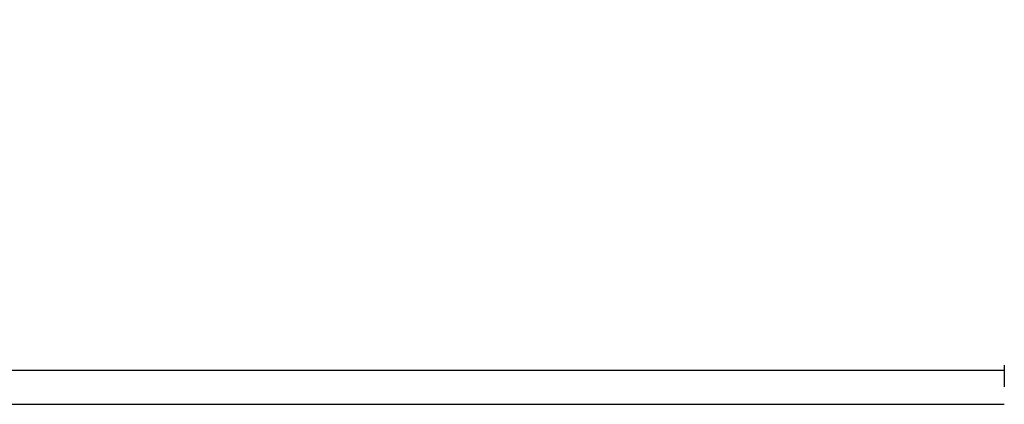
# Model space of a CAD drawing. Units: millimetres. Extents: x 15 to 415, y 5 to 292.
# Drawn here: x 176 to 198, y 237 to 245 of the extents above; entities that cross this region are included whole.
import ezdxf

# ---------------------------------------------------------------- set-up
doc = ezdxf.new("R2010")
doc.units = ezdxf.units.MM
doc.styles.add('SLDTEXTSTYLE0', font='TXT', dxfattribs={"width": 0.75})
doc.dimstyles.new('SLDDIMSTYLE0', dxfattribs={"dimtxt": 3.5, "dimasz": 3.302, "dimexe": 0, "dimexo": 0.0625, "dimgap": 0.875, "dimtad": 1, "dimdec": 0, "dimlfac": 45, "dimrnd": 1e-09, "dimzin": 12, "dimdsep": 46, "dimtxsty": 'SLDTEXTSTYLE0', "dimsah": 1, "dimcen": 0.09, "dimadec": 0, "dimazin": 3, "dimtfac": 1, "dimtdec": 0, "dimtofl": 0, "dimtmove": 0, "dimatfit": 3, "dimfxl": 0, "dimfrac": 2, "dimtolj": 1, "dimtzin": 12, "dimarcsym": 0})

# ---------------------------------------------------------------- blocks, each defined once
blk = doc.blocks.new('_D_1')
at = {"color": 7, "linetype": 'Continuous', "lineweight": 18}
for p, q in [((129.952, 238.258), (129.952, 278.159)), ((235.534, 238.258), (235.534, 278.159)), ((129.952, 277.159), (235.534, 277.159))]:
    blk.add_line(p, q, dxfattribs=at)
for points in [[(129.952, 277.159), (133.254, 276.651), (133.254, 277.667)], [(235.534, 277.159), (232.232, 277.667), (232.232, 276.651)]]:
    blk.add_solid(points, dxfattribs=at)
at = {"color": 7, "linetype": 'Continuous', "lineweight": 18, "insert": (177.725, 281.671), "char_height": 3.5, "attachment_point": 1, "style": 'SLDTEXTSTYLE0'}
blk.add_mtext('4751', dxfattribs=at)

msp = doc.modelspace()

# ---------------------------------------------------------------- linework, layer by layer
at = {"color": 7, "linetype": 'Continuous', "lineweight": 25}
for p, q in [((198.01, 237.754), (198.01, 237.269)), ((198.01, 237.632), (167.477, 237.632)), ((167.477, 236.883), (198.01, 236.883))]:
    msp.add_line(p, q, dxfattribs=at)

# ---------------------------------------------------------------- dimensions: what is measured, and where the dimension line sits
at = {"color": 7, "linetype": 'Continuous', "lineweight": 18}
dim = msp.add_linear_dim(base=(235.534, 277.159), p1=(129.952, 237.258), p2=(235.534, 237.258), dimstyle='SLDDIMSTYLE0', dxfattribs=at)
dim.commit()
dim.dimension.update_dxf_attribs({"geometry": '_D_1', "text_midpoint": (182.898, 277.159), "dimtype": 160})

doc.saveas('drawing.dxf')
